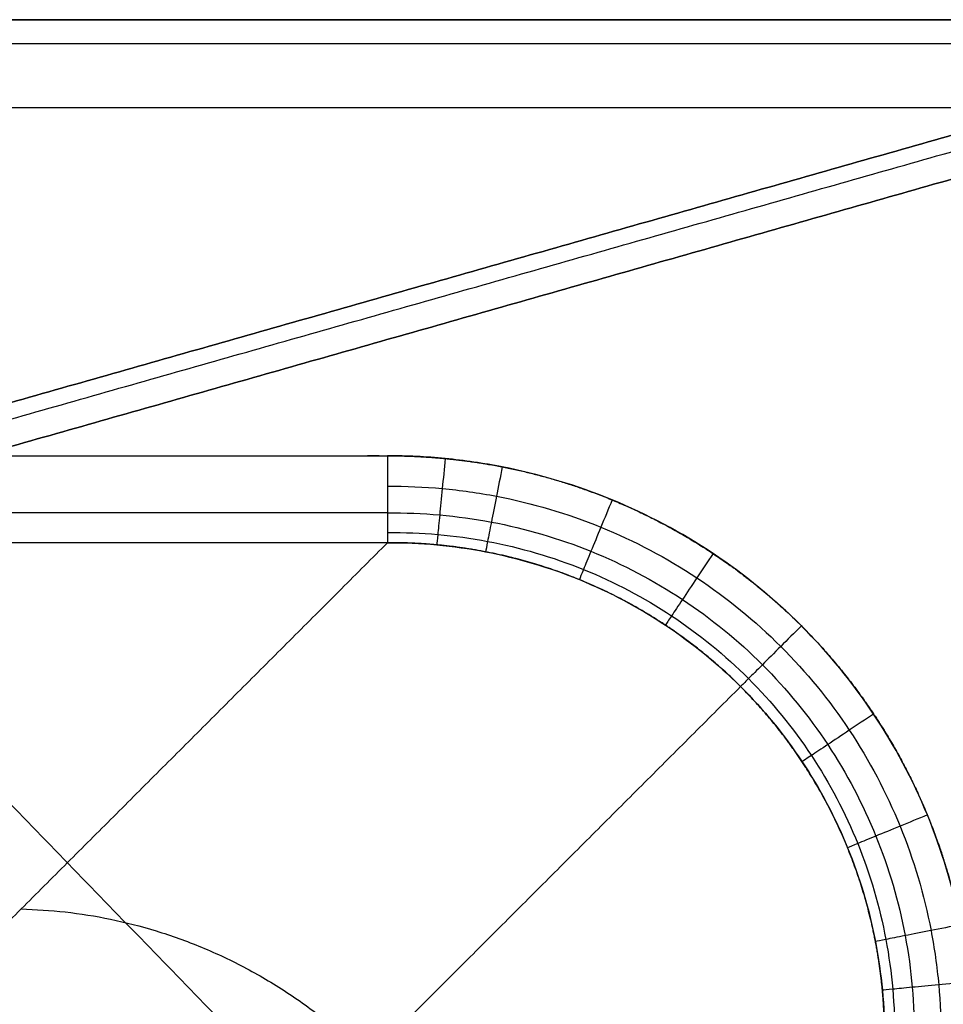
# Model space of a CAD drawing. Units: millimetres. Extents: x -180 to 180, y -180 to 180.
# Drawn here: x 105 to 155, y 127 to 180 of the extents above; entities that cross this region are included whole.
import ezdxf

# ---------------------------------------------------------------- set-up
doc = ezdxf.new("R2010")
doc.units = ezdxf.units.MM
doc.header["$MEASUREMENT"] = 0
doc.layers.add('IGES LEVEL 10000', color=7, linetype='Continuous')

msp = doc.modelspace()

# ---------------------------------------------------------------- linework, layer by layer
at = {"layer": 'IGES LEVEL 10000'}
for points in [[(-177.69, 180.364, 974.725), (0, 180.364, 974.725), (177.69, 180.364, 974.725)], [(177.69, 180.364, 974.725), (0, 180.364, 974.725), (-177.69, 180.364, 974.725)], [(177.69, 180.364, 974.725), (88.845, 155.109, 492.821), (0, 129.853, 10.918)], [(0, 129.853, 10.918), (88.845, 155.109, 492.821), (177.69, 180.364, 974.725)], [(1.207, 129.304, 7.403), (89.621, 154.437, 486.968), (178.035, 179.57, 966.533)], [(176.651, 179.067, 978.254), (0, 179.067, 978.254), (-176.65, 179.067, 978.254)], [(2.138, 128.084, 3.974), (90.121, 153.094, 481.201), (178.104, 178.104, 958.428)], [(178.104, 178.104, 958.428), (90.121, 153.094, 481.201), (2.138, 128.084, 3.974)], [(178.104, 178.104, 958.428), (153.094, 90.121, 481.201), (128.084, 2.138, 3.974)], [(128.084, 2.138, 3.974), (153.094, 90.121, 481.201), (178.104, 178.104, 958.428)], [(179.57, 178.035, 966.533), (154.437, 89.621, 486.968), (129.304, 1.207, 7.403)], [(129.853, 0, 10.918), (155.109, 88.845, 492.821), (180.364, 177.69, 974.725)], [(180.364, 177.69, 974.725), (155.109, 88.845, 492.821), (129.853, 0, 10.918)], [(-175.611, 175.611, 979.734), (0, 175.611, 979.734), (175.611, 175.611, 979.734)], [(-175.611, 175.611, 979.734), (0, 175.611, 979.734), (175.611, 175.611, 979.734)], [(-125.213, 156.78, 979.734), (0, 156.78, 979.734), (125.213, 156.78, 979.734)], [(125.213, 153.688, 978.593), (0, 153.688, 978.593), (-125.213, 153.688, 978.593)], [(90.121, 153.094, 481.201), (121.394, 120.856, 477.125), (152.667, 88.618, 473.049)], [(125.213, 152.078, 975.718), (0, 152.078, 975.718), (-125.213, 152.078, 975.718)], [(125.213, 152.078, 975.718), (0, 152.078, 975.718), (-125.213, 152.078, 975.718)], [(125.213, 152.078, 975.718), (105.243, 132.109, 849.635), (85.274, 112.139, 723.552)], [(85.274, 112.139, 723.552), (105.243, 132.109, 849.635), (125.213, 152.078, 975.718)], [(144.296, 144.296, 976.014), (124.169, 124.169, 848.938), (104.042, 104.042, 721.862)], [(128.084, 2.138, 3.974), (65.111, 65.111, 3.974), (2.138, 128.084, 3.974)], [(2.138, 128.084, 3.974), (65.111, 65.111, 3.974), (128.084, 2.138, 3.974)]]:
    msp.add_open_spline(points, degree=2, dxfattribs=at)
for points, degree, knots in [([(-125.213, 156.779, 979.734), (-124.878, 156.781, 979.734), (-124.543, 156.781, 979.734), (-124.207, 156.78, 979.734), (-74.457, 156.78, 979.734), (-24.707, 156.78, 979.734), (24.707, 156.78, 979.734), (74.457, 156.78, 979.734), (124.207, 156.78, 979.734), (124.543, 156.781, 979.734), (124.878, 156.781, 979.734), (125.213, 156.779, 979.734)], 5, [349.832869, 349.832869, 349.832869, 349.832869, 349.832869, 349.832869, 351.509499, 351.509499, 351.509499, 598.675184, 598.675184, 598.675184, 600.351837, 600.351837, 600.351837, 600.351837, 600.351837, 600.351837]), ([(125.213, 156.78, 979.734), (125.213, 156.222, 979.734), (125.213, 155.096, 979.533), (125.213, 153.623, 978.669), (125.213, 152.539, 977.35), (125.213, 152.165, 976.269), (125.213, 152.078, 975.718)], 3, [0, 0, 0, 0, 1.219591, 2.439181, 3.65877, 4.878358, 4.878358, 4.878358, 4.878358]), ([(156.78, 125.213, 979.734), (156.779, 126.252, 979.734), (156.678, 128.332, 979.734), (156.079, 132.437, 979.734), (154.584, 137.422, 979.734), (151.662, 142.917, 979.734), (147.725, 147.725, 979.734), (142.917, 151.662, 979.734), (137.422, 154.584, 979.734), (132.437, 156.079, 979.734), (128.332, 156.678, 979.734), (126.252, 156.779, 979.734), (125.213, 156.78, 979.734)], 3, [-33.470697, -33.470697, -33.470697, -33.470697, -31.366262, -29.259614, -25.070729, -20.899311, -16.735348, -12.571386, -8.399967, -4.211083, -2.104435, 0, 0, 0, 0]), ([(125.213, 156.779, 979.734), (125.548, 156.778, 979.734), (125.883, 156.774, 979.734), (126.219, 156.766, 979.734), (127.801, 156.704, 979.734), (129.378, 156.545, 979.734), (130.614, 156.362, 979.734), (133.417, 155.801, 979.734), (136.141, 154.925, 979.734), (137.64, 154.336, 979.734), (140.836, 152.84, 979.734), (143.796, 150.913, 979.734), (145.322, 149.744, 979.734), (148.423, 146.961, 979.734), (151.023, 143.7, 979.734), (152.261, 141.818, 979.734), (153.936, 138.705, 979.734), (155.162, 135.398, 979.734), (155.547, 134.173, 979.734), (156.11, 131.993, 979.734), (156.477, 129.774, 979.734), (156.599, 128.815, 979.734), (156.715, 127.519, 979.734), (156.766, 126.219, 979.734), (156.774, 125.883, 979.734), (156.778, 125.548, 979.734), (156.779, 125.213, 979.734)], 5, [600.351837, 600.351837, 600.351837, 600.351837, 600.351837, 600.351837, 602.028463, 602.028463, 602.028463, 608.270756, 608.270756, 608.270756, 616.308765, 616.308765, 616.308765, 625.885025, 625.885025, 625.885025, 637.088446, 637.088446, 637.088446, 643.502085, 643.502085, 643.502085, 648.332063, 648.332063, 648.332063, 650.008787, 650.008787, 650.008787, 650.008787, 650.008787, 650.008787]), ([(128.325, 156.628, 979.734), (128.272, 156.079, 979.734), (128.164, 154.97, 979.538), (128.022, 153.514, 978.69), (127.917, 152.435, 977.394), (127.88, 152.054, 976.329), (127.871, 151.96, 975.785)], 3, [0, 0, 0, 0, 1.219591, 2.439181, 3.65877, 4.878358, 4.878358, 4.878358, 4.878358]), ([(131.411, 156.177, 979.734), (131.305, 155.64, 979.734), (131.092, 154.556, 979.541), (130.812, 153.131, 978.708), (130.602, 152.067, 977.432), (130.527, 151.683, 976.382), (130.507, 151.585, 975.844)], 3, [0, 0, 0, 0, 1.219591, 2.439181, 3.65877, 4.878358, 4.878358, 4.878358, 4.878358]), ([(125.213, 155.132, 979.439), (126.199, 155.137, 979.441), (128.173, 155.052, 979.445), (132.074, 154.502, 979.452), (136.811, 153.1, 979.459), (142.036, 150.339, 979.464), (146.604, 146.604, 979.465), (150.339, 142.036, 979.464), (153.1, 136.811, 979.459), (154.502, 132.074, 979.452), (155.052, 128.173, 979.445), (155.137, 126.199, 979.441), (155.132, 125.213, 979.439)], 3, [0, 0, 0, 0, 2.104435, 4.211083, 8.399967, 12.571386, 16.735348, 20.899311, 25.070729, 29.259614, 31.366262, 33.470697, 33.470697, 33.470697, 33.470697]), ([(137.352, 154.392, 979.734), (137.146, 153.892, 979.734), (136.732, 152.886, 979.547), (136.186, 151.557, 978.737), (135.773, 150.555, 977.493), (135.62, 150.181, 976.466), (135.578, 150.08, 975.937)], 3, [0, 0, 0, 0, 1.219591, 2.439181, 3.65877, 4.878358, 4.878358, 4.878358, 4.878358]), ([(125.213, 153.688, 978.593), (126.152, 153.697, 978.601), (128.034, 153.622, 978.615), (131.753, 153.111, 978.641), (136.272, 151.788, 978.666), (141.254, 149.165, 978.685), (145.61, 145.61, 978.691), (149.165, 141.254, 978.685), (151.788, 136.272, 978.666), (153.111, 131.753, 978.641), (153.622, 128.034, 978.615), (153.697, 126.152, 978.601), (153.688, 125.213, 978.593)], 3, [0, 0, 0, 0, 2.104435, 4.211083, 8.399967, 12.571386, 16.735348, 20.899311, 25.070729, 29.259614, 31.366262, 33.470697, 33.470697, 33.470697, 33.470697]), ([(125.213, 152.626, 977.3), (126.118, 152.635, 977.315), (127.931, 152.563, 977.344), (131.514, 152.071, 977.396), (135.865, 150.798, 977.448), (140.662, 148.274, 977.485), (144.853, 144.853, 977.498), (148.274, 140.662, 977.485), (150.798, 135.865, 977.448), (152.071, 131.514, 977.396), (152.563, 127.931, 977.344), (152.635, 126.118, 977.315), (152.626, 125.213, 977.3)], 3, [0, 0, 0, 0, 2.104435, 4.211083, 8.399967, 12.571386, 16.735348, 20.899311, 25.070729, 29.259614, 31.366262, 33.470697, 33.470697, 33.470697, 33.470697]), ([(125.213, 152.078, 975.718), (126.1, 152.082, 975.742), (127.877, 152.002, 975.786), (131.385, 151.505, 975.865), (135.639, 150.245, 975.943), (140.325, 147.768, 976.001), (144.42, 144.42, 976.021), (147.768, 140.325, 976.001), (150.245, 135.639, 975.943), (151.505, 131.385, 975.865), (152.002, 127.877, 975.786), (152.082, 126.1, 975.742), (152.078, 125.213, 975.718)], 3, [0, 0, 0, 0, 2.104435, 4.211083, 8.399967, 12.571386, 16.735348, 20.899311, 25.070729, 29.259614, 31.366262, 33.470697, 33.470697, 33.470697, 33.470697]), ([(152.078, 125.213, 975.718), (152.087, 127.392, 975.777), (151.882, 129.626, 975.829), (151.437, 131.882, 975.875), (150.135, 136.03, 975.949), (147.979, 139.9, 975.996), (146.809, 141.59, 976.011), (144.309, 144.531, 976.02), (141.323, 146.967, 976.005), (139.853, 147.971, 975.994), (136.159, 150.066, 975.955), (132.191, 151.374, 975.882), (129.83, 151.862, 975.832), (127.491, 152.087, 975.777), (125.213, 152.078, 975.718)], 5, [190.010571, 190.010571, 190.010571, 190.010571, 190.010571, 190.010571, 203.717436, 203.717436, 203.717436, 215.570186, 215.570186, 215.570186, 225.750657, 225.750657, 225.750657, 240.082228, 240.082228, 240.082228, 240.082228, 240.082228, 240.082228]), ([(142.808, 151.49, 979.734), (142.511, 151.045, 979.734), (141.914, 150.147, 979.55), (141.122, 148.959, 978.754), (140.522, 148.057, 977.531), (140.294, 147.716, 976.517), (140.231, 147.62, 975.995)], 3, [0, 0, 0, 0, 1.219591, 2.439181, 3.65877, 4.878358, 4.878358, 4.878358, 4.878358]), ([(147.58, 147.58, 979.734), (147.203, 147.203, 979.734), (146.443, 146.443, 979.551), (145.436, 145.436, 978.76), (144.67, 144.67, 977.543), (144.378, 144.378, 976.534), (144.296, 144.296, 976.014)], 3, [0, 0, 0, 0, 1.219591, 2.439181, 3.65877, 4.878358, 4.878358, 4.878358, 4.878358]), ([(151.49, 142.808, 979.734), (151.045, 142.511, 979.734), (150.147, 141.914, 979.55), (148.959, 141.122, 978.754), (148.057, 140.522, 977.531), (147.716, 140.294, 976.517), (147.62, 140.231, 975.995)], 3, [0, 0, 0, 0, 1.219591, 2.439181, 3.65877, 4.878358, 4.878358, 4.878358, 4.878358]), ([(154.392, 137.352, 979.734), (153.892, 137.146, 979.734), (152.886, 136.732, 979.547), (151.557, 136.186, 978.737), (150.555, 135.773, 977.493), (150.181, 135.62, 976.466), (150.08, 135.578, 975.937)], 3, [0, 0, 0, 0, 1.219591, 2.439181, 3.65877, 4.878358, 4.878358, 4.878358, 4.878358]), ([(156.177, 131.411, 979.734), (155.64, 131.305, 979.734), (154.556, 131.092, 979.541), (153.131, 130.812, 978.708), (152.067, 130.602, 977.432), (151.683, 130.527, 976.382), (151.585, 130.507, 975.844)], 3, [0, 0, 0, 0, 1.219591, 2.439181, 3.65877, 4.878358, 4.878358, 4.878358, 4.878358]), ([(156.628, 128.325, 979.734), (156.079, 128.272, 979.734), (154.97, 128.164, 979.538), (153.514, 128.022, 978.69), (152.435, 127.917, 977.394), (152.054, 127.88, 976.329), (151.96, 127.871, 975.785)], 3, [0, 0, 0, 0, 1.219591, 2.439181, 3.65877, 4.878358, 4.878358, 4.878358, 4.878358])]:
    msp.add_open_spline(points, degree=degree, knots=knots, dxfattribs=at)
for points, weights in [([(125.213, 156.78, 979.734), (125.213, 152.714, 979.734), (125.213, 152.078, 975.718)], [1, 0.7604059656, 1]), ([(105.402, 132.267, 850.637), (131.625, 131.625, 846.585), (132.267, 105.402, 850.637)], [1, 0.7157065536, 1])]:
    msp.add_rational_spline(points, weights, degree=2, dxfattribs=at)

doc.saveas('drawing.dxf')
